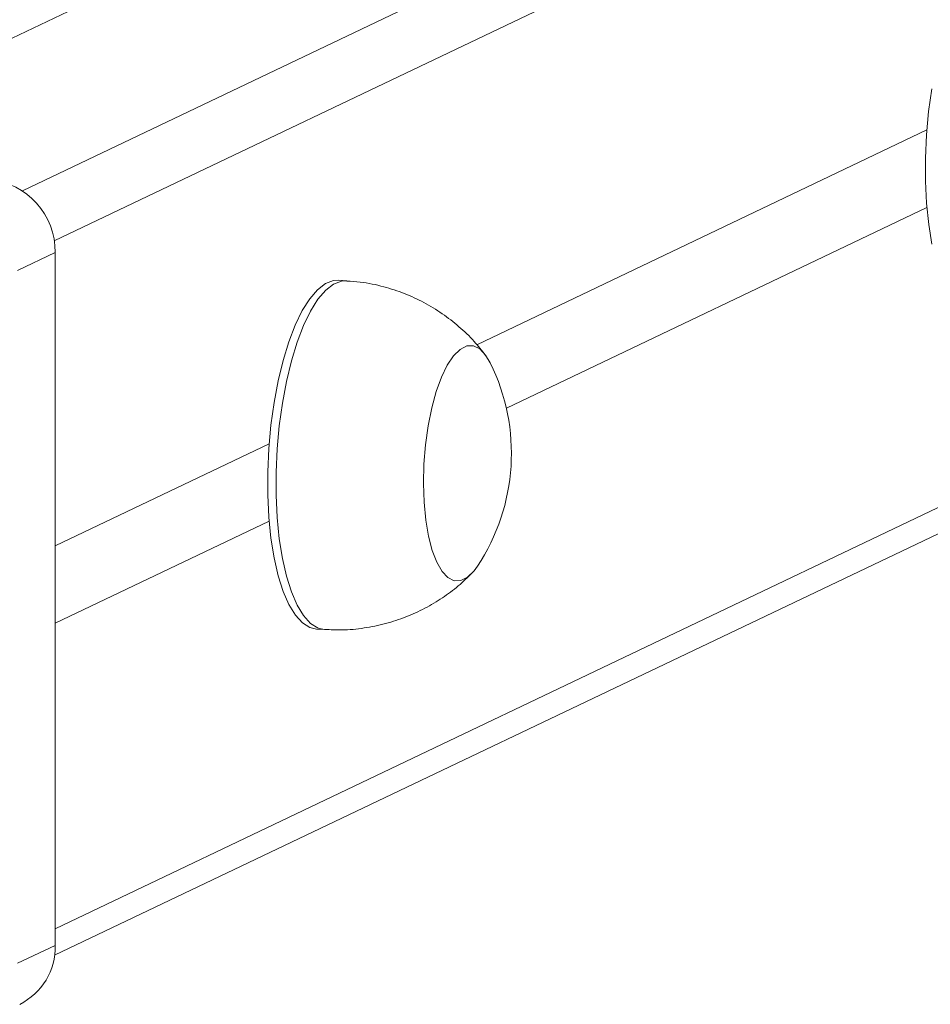
# Model space of a CAD drawing. Units: millimetres. Extents: x -4534 to 306946, y -3372 to 6515.
# Drawn here: x 267 to 371, y 6020 to 6132 of the extents above; entities that cross this region are included whole.
import ezdxf

# ---------------------------------------------------------------- set-up
doc = ezdxf.new("R2010")
doc.units = ezdxf.units.MM
doc.layers.add('Toestel 2D', color=7, linetype='Continuous', lineweight=20)
doc.layers.add('VP-EQ', color=7, linetype='Continuous', true_color=0x8a3492)

# ---------------------------------------------------------------- blocks, each defined once
blk = doc.blocks.new('wd1424')
at = {"layer": 'VP-EQ', "color": 0, "linetype": 'Continuous', "lineweight": 18}
for p, q in [((1736.851, 2772.956), (1818.879, 2812.091)), ((1819.349, 2811.569), (1737.217, 2772.384)), ((1733.709, 2773.259), (1812.555, 2810.876)), ((1737.228, 2764.511), (1819.349, 2803.69)), ((1737.22, 2764.207), (1819.094, 2803.269)), ((1747.2, 2773.651), (1742.052, 2771.194)), ((1742.389, 2770.469), (1747.2, 2772.765)), ((1737.228, 2772.249), (1736.797, 2772.043)), ((1737.228, 2772.249), (1737.228, 2764.321)), ((1740.562, 2771.926), (1740.469, 2771.932)), ((1739.676, 2770.061), (1737.228, 2768.893)), ((1737.228, 2768.007), (1739.676, 2769.175)), ((1740.216, 2767.94), (1740.31, 2767.934)), ((1736.797, 2764.116), (1737.228, 2764.321))]:
    blk.add_line(p, q, dxfattribs=at)
at = {"layer": 'VP-EQ', "color": 0, "linetype": 'Continuous', "lineweight": 18, "flags": 128}
for points in [[(1747.257, 2772.345), (1747.221, 2772.57), (1747.197, 2772.812), (1747.184, 2773.067), (1747.184, 2773.33), (1747.196, 2773.596), (1747.22, 2773.862), (1747.256, 2774.121)], [(1740.216, 2767.94), (1740.14, 2767.958), (1740.055, 2768.011), (1739.975, 2768.099), (1739.901, 2768.22), (1739.835, 2768.372), (1739.779, 2768.551), (1739.732, 2768.755), (1739.696, 2768.98), (1739.672, 2769.222), (1739.66, 2769.477), (1739.66, 2769.74), (1739.672, 2770.007), (1739.696, 2770.272), (1739.732, 2770.531), (1739.778, 2770.78), (1739.835, 2771.014), (1739.9, 2771.228), (1739.974, 2771.419), (1740.054, 2771.584), (1740.139, 2771.72), (1740.228, 2771.823), (1740.319, 2771.893), (1740.41, 2771.928), (1740.469, 2771.932)], [(1740.31, 2767.934), (1740.234, 2767.952), (1740.149, 2768.005), (1740.069, 2768.094), (1739.995, 2768.214), (1739.929, 2768.366), (1739.873, 2768.545), (1739.826, 2768.749), (1739.79, 2768.974), (1739.766, 2769.216), (1739.754, 2769.471), (1739.754, 2769.734), (1739.766, 2770.001), (1739.79, 2770.266), (1739.826, 2770.525), (1739.872, 2770.774), (1739.929, 2771.008), (1739.994, 2771.222), (1740.068, 2771.413), (1740.148, 2771.578), (1740.233, 2771.714), (1740.322, 2771.817), (1740.413, 2771.887), (1740.504, 2771.922), (1740.563, 2771.926)], [(1742.058, 2768.66), (1742.019, 2768.607), (1741.944, 2768.533), (1741.868, 2768.495), (1741.792, 2768.494), (1741.72, 2768.529), (1741.653, 2768.6), (1741.592, 2768.704), (1741.54, 2768.84), (1741.498, 2769.002), (1741.467, 2769.188), (1741.447, 2769.391), (1741.441, 2769.607), (1741.446, 2769.828), (1741.464, 2770.05), (1741.494, 2770.266), (1741.536, 2770.471), (1741.587, 2770.658), (1741.647, 2770.823), (1741.713, 2770.96), (1741.785, 2771.068), (1741.86, 2771.141), (1741.937, 2771.18), (1742.012, 2771.181), (1742.084, 2771.146), (1742.152, 2771.075), (1742.205, 2770.986)], [(1742.058, 2768.66), (1742.019, 2768.607), (1741.944, 2768.533), (1741.868, 2768.495), (1741.792, 2768.494), (1741.72, 2768.529), (1741.653, 2768.6), (1741.592, 2768.704), (1741.54, 2768.84), (1741.498, 2769.002), (1741.467, 2769.188), (1741.447, 2769.391), (1741.441, 2769.607), (1741.446, 2769.828), (1741.464, 2770.05), (1741.494, 2770.266), (1741.536, 2770.471), (1741.587, 2770.658), (1741.647, 2770.823), (1741.713, 2770.96), (1741.785, 2771.068), (1741.86, 2771.141), (1741.937, 2771.18), (1742.012, 2771.181), (1742.084, 2771.146), (1742.152, 2771.075), (1742.205, 2770.986)]]:
    blk.add_lwpolyline(points, dxfattribs=at)
at = {"layer": 'VP-EQ', "color": 0, "linetype": 'Continuous', "lineweight": 18}
for centre, radius, start, end in [((1736.397, 2772.257), 0.83, 359.3996, 84.5714), ((1740.113, 2769.95), 2.334, 326.4274, 26.3397), ((1736.493, 2764.304), 0.735, 296.4614, 1.2936)]:
    blk.add_arc(centre, radius, start, end, dxfattribs=at)
for points, knots in [([(1742.152, 2771.072), (1742.109, 2771.127), (1742.017, 2771.244), (1741.849, 2771.404), (1741.657, 2771.553), (1741.447, 2771.681), (1741.223, 2771.784), (1740.979, 2771.863), (1740.757, 2771.911), (1740.614, 2771.919), (1740.562, 2771.922)], [0, 0, 0, 0, 0.111345, 0.240987, 0.371922, 0.503762, 0.636282, 0.769232, 0.916062, 1, 1, 1, 1]), ([(1740.311, 2767.937), (1740.376, 2767.933), (1740.527, 2767.925), (1740.761, 2767.948), (1741.007, 2767.998), (1741.24, 2768.075), (1741.458, 2768.174), (1741.658, 2768.294), (1741.839, 2768.428), (1741.944, 2768.53), (1741.995, 2768.579)], [0, 0, 0, 0, 0.105256, 0.243458, 0.378224, 0.50975, 0.638094, 0.76331, 0.88536, 1, 1, 1, 1])]:
    blk.add_open_spline(points, degree=3, knots=knots, dxfattribs=at)
blk = doc.blocks.new('VPL-03-WD1424-1')
at = {"layer": 'Toestel 2D', "color": 0, "xscale": 10, "yscale": 10, "zscale": 10}
blk.add_blockref('wd1424', (-17101.13, -21616.91), dxfattribs=at)
blk = doc.blocks.new('VPL-03-WD1424-1-RVS')
blk.add_blockref('VPL-03-WD1424-1', (0, 0))

msp = doc.modelspace()

# ---------------------------------------------------------------- block references
msp.add_blockref('VPL-03-WD1424-1-RVS', (0, 0))

doc.saveas('drawing.dxf')
